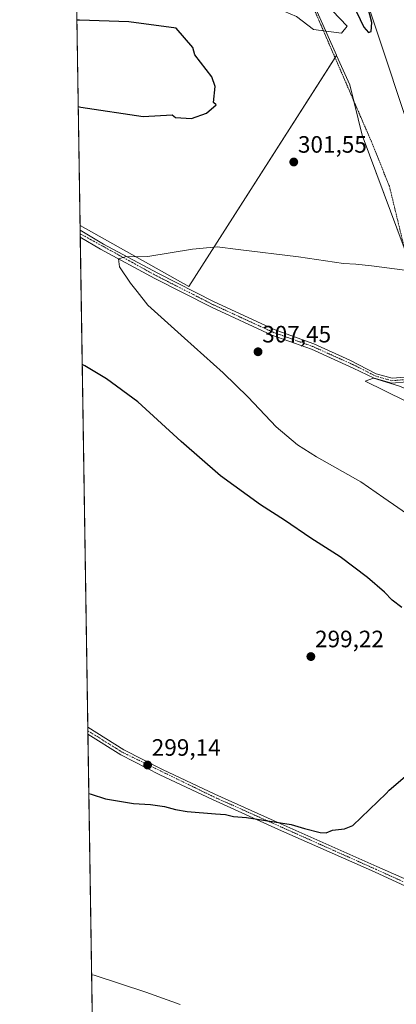
# Model space of a CAD drawing. Units: metres. Extents: x 608236 to 611709, y 4678376 to 4680743.
# Drawn here: x 608236 to 608395, y 4678700 to 4679117 of the extents above; entities that cross this region are included whole.
import ezdxf
from ezdxf.enums import TextEntityAlignment as Align

# ---------------------------------------------------------------- set-up
doc = ezdxf.new("R2010")
doc.units = ezdxf.units.M
doc.header["$MEASUREMENT"] = 0
doc.linetypes.add('TRAZO_Y_PUNTO', pattern=[1, 0.5, -0.25, 0, -0.25])
doc.linetypes.add('TRAZOS', pattern=[0.75, 0.5, -0.25])
for name, color, linetype, lineweight in [('Alambrada', 19, 'TRAZOS', 0), ('Camino', 19, 'Continuous', 0), ('Camino Cxs', 19, 'Continuous', 0), ('Camino eje', 39, 'TRAZO_Y_PUNTO', 13), ('Carátula', 7, 'Continuous', 5), ('Comarca CxS', 133, 'Continuous', 0), ('Comunidad Autónoma CxS', 142, 'Continuous', 0), ('Cultivos herbáceos CxS', 92, 'Continuous', 0), ('Cultivos leñosos', 92, 'Continuous', 0), ('Cultivos leñosos CxS', 92, 'Continuous', 0), ('Curva de nivel maestra', 36, 'Continuous', 30), ('Curva de nivel normal', 36, 'Continuous', 0), ('Ferrocarril', 142, 'Continuous', 0), ('Ferrocarril eje', 144, 'Continuous', 13), ('Municipio CxS', 142, 'Continuous', 0), ('Núcleo urbano', 19, 'Continuous', 0), ('Núcleo urbano CxS', 19, 'Continuous', 0), ('Provincia CxS', 1, 'Continuous', 0), ('Punto de cota en terreno', 7, 'Continuous', 0), ('Rótulo de punto de cota en terreno', 19, 'Continuous', 0)]:
    doc.layers.add(name, color=color, linetype=linetype, lineweight=lineweight)
doc.styles.add('Arial', font='txt', dxfattribs={"height": 0.2})

# ---------------------------------------------------------------- blocks, each defined once
blk = doc.blocks.new('*U150')
at = {"layer": 'Cultivos herbáceos CxS', "color": 92, "linetype": 'Continuous', "lineweight": 0}
blk.add_polyline3d([(608268.66, 4678553.5, 310.42), (608261.33, 4679029.83, 304.44), (608307.28, 4679003.91, 306.02), (608369.74, 4679101.65, 303.9), (608375.41, 4679089.27, 303.37), (608380.72, 4679068.02, 302.24), (608401.97, 4679010.91, 304.97), (608401.97, 4679010.91, 304.97), (608410.13, 4678977.58, 308.35), (608413.12, 4678961.04, 309.54), (608416.58, 4678941.84, 309.48), (608437.83, 4678884.72, 305.21), (608460.41, 4678850.19, 302.87), (608467.06, 4678806.36, 301.02), (608489.63, 4678722.68, 301.98), (608501.59, 4678686.81, 304.96)], dxfattribs=at)
blk = doc.blocks.new('*U163')
at = {"layer": 'Curva de nivel normal', "color": 36, "linetype": 'Continuous', "lineweight": 0}
blk.add_polyline3d([(608266.2, 4678712.88, 305), (608267.24, 4678712.72, 305), (608289.12, 4678705.65, 305), (608303.68, 4678700.37, 305)], dxfattribs=at)
blk = doc.blocks.new('*U174')
at = {"layer": 'Curva de nivel maestra', "color": 36, "linetype": 'Continuous', "lineweight": 30}
for points in [[(608378.23, 4679120.1, 300), (608381.42, 4679113.58, 300), (608383.28, 4679111.35, 300), (608384.43, 4679111.82, 300), (608384.73, 4679115.57, 300), (608381.32, 4679128.74, 300)], [(608260.55, 4679080.04, 300), (608261.58, 4679079.82, 300), (608288, 4679075.9, 300), (608300.26, 4679076.52, 300), (608301.74, 4679075.42, 300), (608308.39, 4679075.06, 300), (608314.77, 4679077.33, 300), (608318.9, 4679080.76, 300), (608317.76, 4679081.81, 300), (608318.5, 4679088.52, 300), (608316.99, 4679092.67, 300), (608309.92, 4679101.92, 300), (608308.99, 4679105, 300), (608301.97, 4679113.27, 300), (608282, 4679115.92, 300), (608261.02, 4679116.6, 300), (608259.99, 4679116.66, 300)], [(608265.02, 4678789.56, 300), (608266.06, 4678789.38, 300), (608272.02, 4678787.39, 300), (608283.86, 4678785.37, 300), (608291.1, 4678784.9, 300), (608297.04, 4678784.14, 300), (608301.73, 4678782.78, 300), (608306.68, 4678781.93, 300), (608318.54, 4678781.02, 300), (608322.9, 4678780.72, 300), (608326.22, 4678779.83, 300), (608331.68, 4678779.47, 300), (608350.6, 4678776.54, 300), (608356.2, 4678774.8, 300), (608362.86, 4678773.15, 300), (608365.47, 4678773.02, 300), (608368.08, 4678774.11, 300), (608373.2, 4678774.69, 300), (608376.67, 4678776.1, 300), (608390.87, 4678789.54, 300), (608392.06, 4678791, 300), (608411.34, 4678807.5, 300)], [(608397.49, 4678868.27, 300), (608393.41, 4678871.36, 300), (608390.05, 4678874.67, 300), (608382.87, 4678880.93, 300), (608371.39, 4678889.66, 300), (608358.97, 4678897.63, 300), (608347.83, 4678905.12, 300), (608337.64, 4678911.65, 300), (608320.71, 4678923.94, 300), (608304.13, 4678938.37, 300), (608285.8, 4678955.14, 300), (608272.45, 4678964.98, 300), (608263.27, 4678970.37, 300), (608262.23, 4678971.03, 300)]]:
    blk.add_polyline3d(points, dxfattribs=at)
blk = doc.blocks.new('5PATER')
at = {"layer": 'Carátula', "linetype": 'Continuous', "lineweight": 5}
h = blk.add_hatch(color=250, dxfattribs=at)
edge = h.paths.add_edge_path()
edge.add_ellipse((0, 0.01), major_axis=(-1.33, -1.34), ratio=0.999422, start_angle=0, end_angle=360)

msp = doc.modelspace()

# ---------------------------------------------------------------- linework, layer by layer
at = {"layer": 'Alambrada', "color": 19, "linetype": 'TRAZOS', "lineweight": 0}
msp.add_polyline3d([(608356.59, 4679136.35, 307.79), (608356.63, 4679129.74, 307.21), (608384.41, 4679065.58, 302.42), (608392.21, 4679046.26, 301.74), (608407.96, 4678981.04, 308.06), (608412.32, 4678962.13, 309.81), (608416.16, 4678944.66, 310.18), (608433.75, 4678900.21, 307.47), (608458.76, 4678852.99, 302.9), (608461.67, 4678845.58, 302.65), (608471.46, 4678793.45, 301.15), (608481.91, 4678753.77, 301.64), (608496.33, 4678708.65, 303.26), (608505.46, 4678684.18, 305.12), (608510.35, 4678650.58, 307.48), (608515.24, 4678622.66, 309.8), (608522.39, 4678580.33, 313.03), (608529.53, 4678543.29, 314.26), (608550.43, 4678458.62, 314.08), (608567.24, 4678385.07, 314.02), (608568.05, 4678380.71, 314.28)], dxfattribs=at)
at = {"layer": 'Camino', "color": 19, "linetype": 'Continuous', "lineweight": 0}
for points in [[(608261.4, 4679024.8, 304.61), (608261.36, 4679027.73, 304.55)], [(608261.36, 4679027.73, 304.55), (608271.22, 4679021.88, 304.7), (608294.16, 4679009.64, 305.47), (608318.05, 4678997.48, 306.48), (608343.45, 4678985.78, 308.2), (608360.16, 4678979.79, 308.72), (608375.45, 4678972.8, 309.3), (608386.52, 4678967.08, 309.75)], [(608386.52, 4678967.08, 309.75), (608393.34, 4678965.15, 309.78), (608398.82, 4678965.64, 309.6), (608407.91, 4678971.94, 308.85), (608409.05, 4678970.3, 308.97), (608399.52, 4678963.69, 309.77), (608393.15, 4678963.12, 309.96), (608385.78, 4678965.21, 309.93), (608376.8, 4678969.43, 309.64), (608359.21, 4678977.47, 308.89), (608342.5, 4678983.46, 308.42), (608316.96, 4678995.22, 306.39), (608293.01, 4679007.42, 305.5), (608270, 4679019.7, 304.8), (608261.41, 4679024.8, 304.61), (608261.4, 4679024.8, 304.61)], [(608264.64, 4678814.64, 298.76), (608264.59, 4678817.61, 298.64)], [(608264.59, 4678817.61, 298.64), (608264.6, 4678817.61, 298.64), (608279.85, 4678808.1, 298.96), (608296.23, 4678799.74, 299.18), (608318.38, 4678789.33, 299.58), (608346.29, 4678776.71, 300.08), (608386.9, 4678758.7, 300.85), (608424.36, 4678742.31, 301.55), (608453.29, 4678728.59, 302.24), (608483.46, 4678714.96, 302.94), (608494.19, 4678710.3, 303.09)], [(608494.19, 4678710.3, 303.09), (608492.8, 4678707.87, 303.28), (608482.4, 4678712.97, 303.11), (608452.1, 4678726.6, 302.39), (608423.13, 4678739.3, 301.72), (608385.9, 4678756.41, 301.05), (608345.27, 4678774.43, 300.24), (608317.33, 4678787.05, 299.72), (608295.13, 4678797.5, 299.3), (608278.61, 4678805.92, 299.05), (608264.64, 4678814.64, 298.76)]]:
    msp.add_polyline3d(points, dxfattribs=at)
at = {"layer": 'Camino Cxs', "color": 19, "linetype": 'Continuous', "lineweight": 0}
msp.add_polyline3d([(608399.52, 4678963.69, 309.77), (608393.15, 4678963.12, 309.96), (608385.78, 4678965.21, 309.93), (608376.8, 4678969.43, 309.64), (608359.21, 4678977.47, 308.89), (608342.5, 4678983.46, 308.42), (608316.96, 4678995.22, 306.39), (608293.01, 4679007.42, 305.5), (608270, 4679019.7, 304.8), (608261.41, 4679024.8, 304.61), (608261.4, 4679024.8, 304.61), (608261.36, 4679027.73, 304.55), (608261.36, 4679027.73, 304.55), (608271.22, 4679021.88, 304.7), (608294.16, 4679009.64, 305.47), (608318.05, 4678997.48, 306.48), (608343.45, 4678985.78, 308.2), (608360.16, 4678979.79, 308.72), (608375.45, 4678972.8, 309.3), (608386.52, 4678967.08, 309.75), (608386.52, 4678967.08, 309.75), (608393.34, 4678965.15, 309.78), (608398.82, 4678965.64, 309.6)], dxfattribs=at)
msp.add_polyline3d([(608494.19, 4678710.3, 303.09), (608492.8, 4678707.87, 303.28), (608482.4, 4678712.97, 303.11), (608452.1, 4678726.6, 302.39), (608423.13, 4678739.3, 301.72), (608385.9, 4678756.41, 301.05), (608345.27, 4678774.43, 300.24), (608317.33, 4678787.05, 299.72), (608295.13, 4678797.5, 299.3), (608278.61, 4678805.92, 299.05), (608264.64, 4678814.64, 298.76), (608264.64, 4678814.64, 298.76), (608264.59, 4678817.61, 298.64), (608264.6, 4678817.61, 298.64), (608279.85, 4678808.1, 298.96), (608296.23, 4678799.74, 299.18), (608318.38, 4678789.33, 299.58), (608346.29, 4678776.71, 300.08), (608386.9, 4678758.7, 300.85), (608424.36, 4678742.31, 301.55), (608453.29, 4678728.59, 302.24), (608483.46, 4678714.96, 302.94), (608494.19, 4678710.3, 303.09)], close=True, dxfattribs=at)
at = {"layer": 'Camino eje', "color": 39, "linetype": 'TRAZO_Y_PUNTO', "lineweight": 13}
for points in [[(608261.38, 4679026.27, 304.58), (608261.39, 4679026.27, 304.58), (608293.59, 4679008.53, 305.52), (608317.51, 4678996.35, 306.44), (608342.98, 4678984.62, 308.31), (608359.69, 4678978.63, 308.84), (608378, 4678970.38, 309.53), (608386.15, 4678966.15, 309.84), (608393.24, 4678964.13, 309.88), (608399.17, 4678964.66, 309.69), (608408.48, 4678971.12, 308.91)], [(608264.62, 4678816.13, 298.7), (608264.62, 4678816.13, 298.7), (608279.23, 4678807.01, 299), (608317.86, 4678788.19, 299.67), (608386.4, 4678757.56, 300.96), (608493.54, 4678709.16, 303.19)]]:
    msp.add_polyline3d(points, dxfattribs=at)
at = {"layer": 'Comarca CxS', "color": 133, "linetype": 'Continuous', "lineweight": 0}
msp.add_polyline3d([(611708.71, 4678429.82, 333.47), (609561.95, 4678396.25, 377.31), (608271.39, 4678376.07, 303.27), (608235.78, 4680689.21, 291.37)], dxfattribs=at)
at = {"layer": 'Comunidad Autónoma CxS', "color": 142, "linetype": 'Continuous', "lineweight": 0}
msp.add_polyline3d([(611708.71, 4678429.82, 333.47), (608271.39, 4678376.07, 303.27), (608235.78, 4680689.21, 291.37), (611671.97, 4680742.97, 312.29), (611708.71, 4678429.82, 333.47)], close=True, dxfattribs=at)
at = {"layer": 'Cultivos herbáceos CxS', "color": 92, "linetype": 'Continuous', "lineweight": 0}
for points in [[(608261.33, 4679029.83, 304.44), (608307.27, 4679003.91, 306.02), (608369.17, 4679100.77, 303.82), (608369.74, 4679101.65, 303.9)], [(608369.74, 4679101.65, 303.9), (608375.41, 4679089.27, 303.37), (608377.13, 4679082.38, 302.84), (608380.72, 4679068.02, 302.24), (608398.48, 4679020.29, 303.97), (608401.97, 4679010.91, 304.97), (608410.13, 4678977.58, 308.35), (608413.12, 4678961.04, 309.54), (608415.68, 4678946.82, 309.8), (608416.58, 4678941.84, 309.48), (608437.83, 4678884.72, 305.21), (608459.01, 4678852.33, 302.89), (608460.41, 4678850.19, 302.87), (608460.77, 4678847.87, 302.73), (608467.05, 4678806.36, 301.02), (608489.63, 4678722.68, 301.98), (608493.68, 4678710.53, 303.08), (608493.92, 4678709.82, 303.13), (608501.59, 4678686.82, 304.96), (608517.13, 4678611.47, 310.52), (608518.85, 4678603.14, 311.09), (608529.36, 4678552.53, 314.12)], [(608268.66, 4678553.5, 310.42), (608268.59, 4678558.01, 310.01), (608268.57, 4678559.35, 309.93), (608268.55, 4678560.68, 309.87), (608264.64, 4678814.64, 298.76), (608264.62, 4678816.13, 298.7), (608264.59, 4678817.62, 298.64), (608261.4, 4679024.8, 304.61), (608261.38, 4679026.27, 304.58), (608261.36, 4679027.73, 304.55), (608261.33, 4679029.83, 304.44)]]:
    msp.add_polyline3d(points, dxfattribs=at)
at = {"layer": 'Cultivos leñosos', "color": 92, "linetype": 'Continuous', "lineweight": 0}
for points in [[(608355.77, 4679139.98, 307.72), (608355.9, 4679139.19, 307.74), (608356.6, 4679135.07, 307.62), (608357.56, 4679129.36, 306.92), (608369.83, 4679101.8, 303.91), (608369.74, 4679101.65, 303.9)], [(608261.33, 4679029.83, 304.44), (608259.85, 4679125.56, 301.57), (608259.81, 4679128.04, 301.69), (608259.81, 4679128.34, 301.7)], [(608261.33, 4679029.83, 304.44), (608307.27, 4679003.91, 306.02), (608369.17, 4679100.77, 303.82), (608369.74, 4679101.65, 303.9)]]:
    msp.add_polyline3d(points, dxfattribs=at)
at = {"layer": 'Cultivos leñosos CxS', "color": 92, "linetype": 'Continuous', "lineweight": 0}
msp.add_polyline3d([(608369.74, 4679101.65, 303.9), (608307.28, 4679003.91, 306.02), (608261.33, 4679029.83, 304.44), (608259.81, 4679128.34, 301.7), (608355.77, 4679139.98, 307.72), (608357.56, 4679129.36, 306.92), (608369.83, 4679101.8, 303.91), (608369.74, 4679101.65, 303.9)], close=True, dxfattribs=at)
at = {"layer": 'Curva de nivel normal', "color": 36, "linetype": 'Continuous', "lineweight": 0}
for points in [[(608371.97, 4679111.11, 305), (608374.24, 4679114.11, 305), (608368.15, 4679120.61, 305), (608360.07, 4679146, 305), (608354, 4679158.19, 305), (608350.6, 4679160.77, 305), (608326, 4679156, 305), (608322.5, 4679153.8, 305), (608316.22, 4679145.45, 305), (608314.23, 4679148.3, 305), (608310.03, 4679147.08, 305), (608285.71, 4679133.39, 305), (608300.66, 4679128.66, 305), (608317.34, 4679125.5, 305), (608320.12, 4679128.12, 305), (608334.14, 4679126.16, 305), (608352.91, 4679118.14, 305), (608360.01, 4679112.68, 305), (608371.97, 4679111.11, 305)], [(608409.36, 4679009.53, 305), (608384.57, 4679012.69, 305), (608377.93, 4679013.37, 305), (608372.79, 4679013.77, 305), (608353.66, 4679016.57, 305), (608328.26, 4679019.59, 305), (608319.37, 4679020.75, 305), (608308.86, 4679019.7, 305), (608290.02, 4679016.73, 305), (608280.35, 4679016.5, 305), (608277.59, 4679015.71, 305), (608277.98, 4679012.34, 305), (608282.63, 4679005.45, 305), (608285.48, 4679001.85, 305), (608290.05, 4678996.04, 305), (608305.53, 4678982.2, 305), (608321.8, 4678967.48, 305), (608332.45, 4678957.12, 305), (608344.29, 4678944.63, 305), (608353.29, 4678937.07, 305), (608361.3, 4678931.98, 305), (608380.06, 4678921.4, 305), (608389.78, 4678914.61, 305), (608401.64, 4678906.44, 305)], [(608415.97, 4678949.23, 310), (608417.61, 4678951.63, 310), (608416.06, 4678954.06, 310), (608396, 4678962, 310), (608385.41, 4678965.17, 310), (608381.94, 4678963.94, 310), (608407.43, 4678951.43, 310), (608415.97, 4678949.23, 310)]]:
    msp.add_polyline3d(points, dxfattribs=at)
at = {"layer": 'Ferrocarril', "color": 142, "linetype": 'Continuous', "lineweight": 0}
msp.add_polyline3d([(608609.56, 4678381.36, 307.7), (608600.73, 4678381.22, 308.24), (608593.53, 4678381.11, 307.64), (608536.87, 4678615.54, 306.9), (608450.3, 4678921.1, 303.46), (608369.45, 4679164.27, 299.81), (608254.6, 4679466.71, 295.38), (608254.22, 4679491.55, 295.8), (608253.91, 4679511.5, 295.11), (608266.33, 4679480.65, 295.85), (608312.8, 4679361.61, 297.1), (608348.44, 4679265.49, 298.36), (608387.28, 4679167.45, 300.01), (608426.74, 4679042.05, 301.7), (608470.03, 4678902.64, 303.68), (608504.41, 4678788.69, 304.9), (608529.87, 4678697.02, 306.45), (608552.79, 4678621.27, 306.93), (608609.56, 4678381.36, 307.7)], close=True, dxfattribs=at)
at = {"layer": 'Ferrocarril eje', "color": 144, "linetype": 'Continuous', "lineweight": 13}
msp.add_polyline3d([(608593.53, 4678381.11, 307.64), (608536.87, 4678615.54, 306.9), (608450.3, 4678921.1, 303.46), (608369.45, 4679164.27, 299.81), (608254.6, 4679466.71, 295.38)], dxfattribs=at)
at = {"layer": 'Municipio CxS', "color": 142, "linetype": 'Continuous', "lineweight": 0}
msp.add_polyline3d([(609561.95, 4678396.25, 377.31), (608271.39, 4678376.07, 303.27), (608259.13, 4679172.55, 301.55), (608257.47, 4679280.11, 290.23), (608235.78, 4680689.21, 291.37)], dxfattribs=at)
at = {"layer": 'Núcleo urbano', "color": 19, "linetype": 'Continuous', "lineweight": 0}
for points in [[(608355.77, 4679139.98, 307.72), (608355.9, 4679139.19, 307.74), (608356.6, 4679135.07, 307.62), (608357.56, 4679129.36, 306.92), (608369.83, 4679101.8, 303.91), (608369.74, 4679101.65, 303.9)], [(608369.74, 4679101.65, 303.9), (608375.41, 4679089.27, 303.37), (608377.13, 4679082.38, 302.84), (608380.72, 4679068.02, 302.24), (608398.48, 4679020.29, 303.97), (608401.97, 4679010.91, 304.97), (608410.13, 4678977.58, 308.35), (608413.12, 4678961.04, 309.54), (608415.68, 4678946.82, 309.8), (608416.58, 4678941.84, 309.48), (608437.83, 4678884.72, 305.21), (608459.01, 4678852.33, 302.89), (608460.41, 4678850.19, 302.87), (608460.77, 4678847.87, 302.73), (608467.05, 4678806.36, 301.02), (608489.63, 4678722.68, 301.98), (608493.68, 4678710.53, 303.08), (608493.92, 4678709.82, 303.13), (608501.59, 4678686.82, 304.96), (608517.13, 4678611.47, 310.52), (608518.85, 4678603.14, 311.09), (608529.36, 4678552.53, 314.12)]]:
    msp.add_polyline3d(points, dxfattribs=at)
at = {"layer": 'Núcleo urbano CxS', "color": 19, "linetype": 'Continuous', "lineweight": 0}
msp.add_polyline3d([(608501.59, 4678686.81, 304.96), (608489.63, 4678722.68, 301.98), (608467.06, 4678806.36, 301.02), (608460.41, 4678850.19, 302.87), (608437.83, 4678884.72, 305.21), (608416.58, 4678941.84, 309.48), (608413.12, 4678961.04, 309.54), (608410.13, 4678977.58, 308.35), (608401.97, 4679010.91, 304.97), (608380.72, 4679068.02, 302.24), (608375.41, 4679089.27, 303.37), (608369.74, 4679101.65, 303.9), (608369.83, 4679101.8, 303.91), (608357.56, 4679129.36, 306.92)], dxfattribs=at)
at = {"layer": 'Provincia CxS', "color": 1, "linetype": 'Continuous', "lineweight": 0}
msp.add_polyline3d([(611708.71, 4678429.82, 333.47), (608271.39, 4678376.07, 303.27), (608235.78, 4680689.21, 291.37), (611671.97, 4680742.97, 312.29), (611708.71, 4678429.82, 333.47)], close=True, dxfattribs=at)

# ---------------------------------------------------------------- block references
at = {"layer": 'Cultivos herbáceos CxS', "color": 92, "linetype": 'Continuous', "lineweight": 0}
msp.add_blockref('*U150', (0, 0), dxfattribs=at)
at = {"layer": 'Curva de nivel maestra', "color": 36, "linetype": 'Continuous', "lineweight": 30}
msp.add_blockref('*U174', (0, 0), dxfattribs=at)
at = {"layer": 'Curva de nivel normal', "color": 36, "linetype": 'Continuous', "lineweight": 0}
msp.add_blockref('*U163', (0, 0), dxfattribs=at)
at = {"layer": 'Punto de cota en terreno', "linetype": 'Continuous', "lineweight": 0}
for p in [(608351.72, 4679056.61, 301.55), (608336.6, 4678976.38, 307.45), (608358.95, 4678847.49, 299.22), (608289.89, 4678801.62, 299.14)]:
    msp.add_blockref('5PATER', p, dxfattribs=at)

# ---------------------------------------------------------------- texts
at = {"layer": 'Rótulo de punto de cota en terreno', "color": 19, "linetype": 'Continuous', "lineweight": 0, "style": 'Arial'}
for s, p in [('301,55', (608353.48, 4679058.37)), ('307,45', (608338.36, 4678978.14)), ('299,22', (608360.71, 4678849.25)), ('299,14', (608291.65, 4678803.38))]:
    msp.add_text(s, height=7, dxfattribs=at).set_placement(p, align=Align.BOTTOM_LEFT)

doc.saveas('drawing.dxf')
